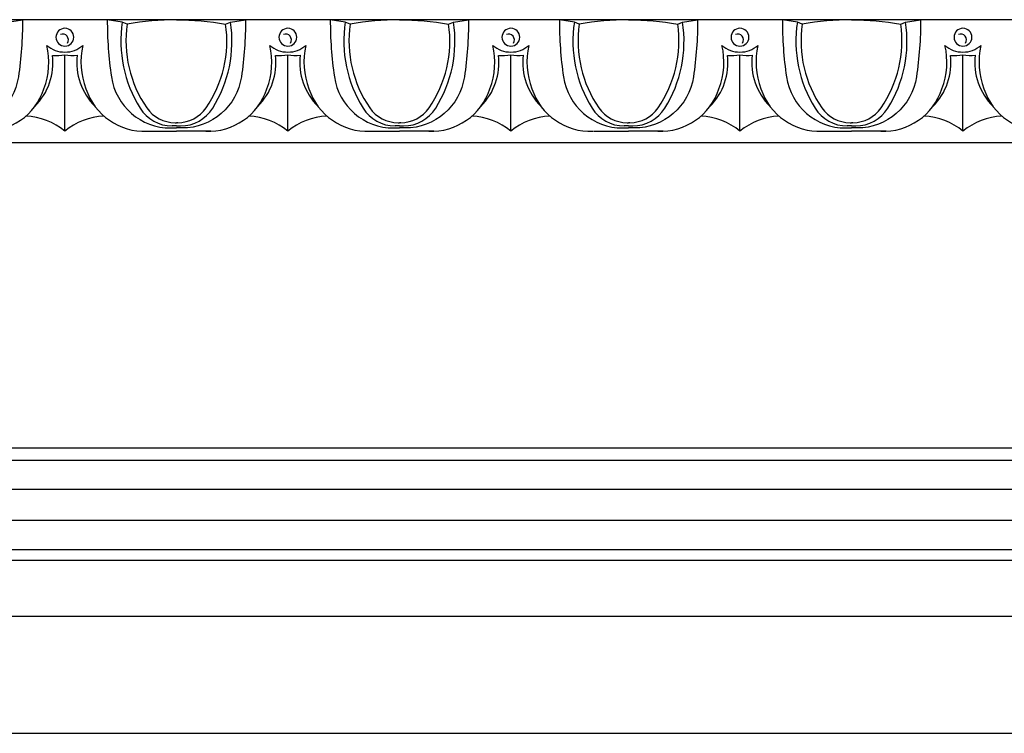
# Model space of a CAD drawing. Units: inches. Extents: x -126.2 to -94.2, y 202.2 to 255.5.
# Drawn here: x -110.2 to -101.4, y 243.1 to 249.5 of the extents above; entities that cross this region are included whole.
import ezdxf

# ---------------------------------------------------------------- set-up
doc = ezdxf.new("R2010")
doc.units = ezdxf.units.IN
doc.header["$MEASUREMENT"] = 0
doc.layers.add('OBJECT', color=7, linetype='Continuous')
doc.layers.add('Text', color=7, linetype='Continuous')

msp = doc.modelspace()

# ---------------------------------------------------------------- linework, layer by layer
at = {"layer": 'OBJECT'}
for p, q in [((-109.83772, 249.46638), (-119.95694, 249.46638)), ((-103.78315, 249.46638), (-113.90237, 249.46638)), ((-96.77625, 249.46638), (-109.84264, 249.46638)), ((-109.78315, 248.46638), (-109.78401, 249.15178)), ((-107.78315, 248.46638), (-107.78401, 249.15178)), ((-105.78315, 248.46638), (-105.78401, 249.15178)), ((-103.72858, 248.46638), (-103.72943, 249.15178)), ((-101.72858, 248.46638), (-101.72943, 249.15178)), ((-108.78315, 248.51368), (-108.8214, 248.51368)), ((-108.7952, 248.54309), (-108.78315, 248.54309)), ((-108.77109, 248.54309), (-108.78315, 248.54309)), ((-108.78315, 248.51368), (-108.74489, 248.51368)), ((-106.78315, 248.51368), (-106.8214, 248.51368)), ((-106.7952, 248.54309), (-106.78315, 248.54309)), ((-106.77109, 248.54309), (-106.78315, 248.54309)), ((-106.78315, 248.51368), (-106.74489, 248.51368)), ((-104.72858, 248.51368), (-104.76683, 248.51368)), ((-104.74063, 248.54309), (-104.72858, 248.54309)), ((-104.71652, 248.54309), (-104.72858, 248.54309)), ((-104.72858, 248.51368), (-104.69032, 248.51368)), ((-102.72858, 248.51368), (-102.76683, 248.51368)), ((-102.74063, 248.54309), (-102.72858, 248.54309)), ((-102.71652, 248.54309), (-102.72858, 248.54309)), ((-102.72858, 248.51368), (-102.69032, 248.51368)), ((-109.0932, 248.46638), (-108.78315, 248.46638)), ((-108.47309, 248.46638), (-108.78315, 248.46638)), ((-107.0932, 248.46638), (-106.78315, 248.46638)), ((-106.47309, 248.46638), (-106.78315, 248.46638)), ((-105.03863, 248.46638), (-104.72858, 248.46638)), ((-104.41852, 248.46638), (-104.72858, 248.46638)), ((-103.03863, 248.46638), (-102.72858, 248.46638)), ((-102.41852, 248.46638), (-102.72858, 248.46638))]:
    msp.add_line(p, q, dxfattribs=at)
for points in [[(-110.78315, 249.46619, -0.0385082), (-110.34142, 249.42701), (-110.29802, 249.44565), (-110.16333, 249.46638, -0.0373734), (-110.20038, 248.95385, -0.3718189), (-110.73166, 248.49539), (-110.78315, 248.49539)], [(-108.78315, 249.46619, 0.0385082), (-109.22487, 249.42701), (-109.26827, 249.44565), (-109.40296, 249.46638, 0.0373734), (-109.36591, 248.95385, 0.3718189), (-108.83463, 248.49539), (-108.78315, 248.49539)], [(-108.78315, 249.46619, -0.0385082), (-108.34142, 249.42701), (-108.29802, 249.44565), (-108.16333, 249.46638, -0.0373734), (-108.20038, 248.95385, -0.3718189), (-108.73166, 248.49539), (-108.78315, 248.49539)], [(-106.78315, 249.46619, 0.0385082), (-107.22487, 249.42701), (-107.26827, 249.44565), (-107.40296, 249.46638, 0.0373734), (-107.36591, 248.95385, 0.3718189), (-106.83463, 248.49539), (-106.78315, 248.49539)], [(-106.78315, 249.46619, -0.0385082), (-106.34142, 249.42701), (-106.29802, 249.44565), (-106.16333, 249.46638, -0.0373734), (-106.20038, 248.95385, -0.3718189), (-106.73166, 248.49539), (-106.78315, 248.49539)], [(-104.72858, 249.46619, 0.0385082), (-105.1703, 249.42701), (-105.2137, 249.44565), (-105.34839, 249.46638, 0.0373734), (-105.31134, 248.95385, 0.3718189), (-104.78006, 248.49539), (-104.72858, 248.49539)], [(-104.72858, 249.46619, -0.0385082), (-104.28685, 249.42701), (-104.24345, 249.44565), (-104.10876, 249.46638, -0.0373734), (-104.14581, 248.95385, -0.3718189), (-104.67709, 248.49539), (-104.72858, 248.49539)], [(-102.72858, 249.46619, 0.0385082), (-103.1703, 249.42701), (-103.2137, 249.44565), (-103.34839, 249.46638, 0.0373734), (-103.31134, 248.95385, 0.3718189), (-102.78006, 248.49539), (-102.72858, 248.49539)], [(-102.72858, 249.46619, -0.0385082), (-102.28685, 249.42701), (-102.24345, 249.44565), (-102.10876, 249.46638, -0.0373734), (-102.14581, 248.95385, -0.3718189), (-102.67709, 248.49539), (-102.72858, 248.49539)]]:
    msp.add_lwpolyline(points, format="xyb", dxfattribs=at)
for centre, radius, start, end in [((-109.78315, 249.30905), 0.07994, 90, 270), ((-109.78315, 249.30905), 0.07994, 270, 90), ((-108.14947, 249.27341), 1.13198, 171.247977, 212.026506), ((-108.17712, 249.2766), 1.0585, 171.830671, 214.528434), ((-109.38918, 249.2766), 1.0585, 325.471566, 8.169329), ((-109.41682, 249.27341), 1.13198, 327.973494, 8.752023), ((-107.78315, 249.30905), 0.07994, 90, 270), ((-107.78315, 249.30905), 0.07994, 270, 90), ((-106.14947, 249.27341), 1.13198, 171.247977, 212.026506), ((-106.17712, 249.2766), 1.0585, 171.830671, 214.528434), ((-107.38918, 249.2766), 1.0585, 325.471566, 8.169329), ((-107.41682, 249.27341), 1.13198, 327.973494, 8.752023), ((-105.78315, 249.30905), 0.07994, 90, 270), ((-105.78315, 249.30905), 0.07994, 270, 90), ((-104.0949, 249.27341), 1.13198, 171.247977, 212.026506), ((-104.12255, 249.2766), 1.0585, 171.830671, 214.528434), ((-105.33461, 249.2766), 1.0585, 325.471566, 8.169329), ((-105.36225, 249.27341), 1.13198, 327.973494, 8.752023), ((-103.72858, 249.30905), 0.07994, 90, 270), ((-103.72858, 249.30905), 0.07994, 270, 90), ((-102.0949, 249.27341), 1.13198, 171.247977, 212.026506), ((-102.12255, 249.2766), 1.0585, 171.830671, 214.528434), ((-103.33461, 249.2766), 1.0585, 325.471566, 8.169329), ((-103.36225, 249.27341), 1.13198, 327.973494, 8.752023), ((-101.72858, 249.30905), 0.07994, 90, 270), ((-101.72858, 249.30905), 0.07994, 270, 90), ((-109.80419, 249.28559), 0.0522, 326.469686, 111.901132), ((-107.80419, 249.28559), 0.0522, 326.469686, 111.901132), ((-105.80419, 249.28559), 0.0522, 326.469686, 111.901132), ((-103.74962, 249.28559), 0.0522, 326.469686, 111.901132), ((-101.74962, 249.28559), 0.0522, 326.469686, 111.901132), ((-110.60355, 249.08627), 0.67608, 339.231889, 12.824713), ((-109.78862, 249.40777), 0.2316, 227.750045, 271.353476), ((-109.77768, 249.40777), 0.2316, 268.646524, 312.249955), ((-108.96274, 249.08627), 0.67608, 167.175287, 200.768111), ((-108.60355, 249.08627), 0.67608, 339.231889, 12.824713), ((-107.78862, 249.40777), 0.2316, 227.750045, 271.353476), ((-107.77768, 249.40777), 0.2316, 268.646524, 312.249955), ((-106.96274, 249.08627), 0.67608, 167.175287, 200.768111), ((-106.60355, 249.08627), 0.67608, 339.231889, 12.824713), ((-105.78862, 249.40777), 0.2316, 227.750045, 271.353476), ((-105.77768, 249.40777), 0.2316, 268.646524, 312.249955), ((-104.96274, 249.08627), 0.67608, 167.175287, 200.768111), ((-104.54898, 249.08627), 0.67608, 339.231889, 12.824713), ((-103.73405, 249.40777), 0.2316, 227.750045, 271.353476), ((-103.72311, 249.40777), 0.2316, 268.646524, 312.249955), ((-102.90817, 249.08627), 0.67608, 167.175287, 200.768111), ((-102.54898, 249.08627), 0.67608, 339.231889, 12.824713), ((-101.73405, 249.40777), 0.2316, 227.750045, 271.353476), ((-101.72311, 249.40777), 0.2316, 268.646524, 312.249955), ((-100.90817, 249.08627), 0.67608, 167.175287, 200.768111), ((-110.4401, 249.07914), 0.54944, 314.842687, 7.076146), ((-109.85422, 249.48013), 0.33577, 263.052122, 282.220706), ((-109.71461, 249.48031), 0.33577, 258.072828, 277.091484), ((-109.12773, 249.08079), 0.54944, 173.067461, 225.30092), ((-108.4401, 249.07914), 0.54944, 314.842687, 7.076146), ((-107.85422, 249.48013), 0.33577, 263.052122, 282.070779), ((-107.71461, 249.48031), 0.33577, 258.072828, 277.091484), ((-107.12773, 249.08079), 0.54944, 173.067461, 225.30092), ((-106.4401, 249.07914), 0.54944, 314.842687, 7.076146), ((-105.85422, 249.48013), 0.33577, 263.052122, 282.070779), ((-105.71461, 249.48031), 0.33577, 258.072828, 277.091484), ((-105.12773, 249.08079), 0.54944, 173.067461, 225.30092), ((-104.38553, 249.07914), 0.54944, 314.842687, 7.076146), ((-103.79965, 249.48013), 0.33577, 263.052122, 282.220706), ((-103.66004, 249.48031), 0.33577, 258.072828, 277.091484), ((-103.07316, 249.08079), 0.54944, 173.067461, 225.30092), ((-102.38553, 249.07914), 0.54944, 314.842687, 7.076146), ((-101.79965, 249.48013), 0.33577, 263.052122, 282.070779), ((-101.66004, 249.48031), 0.33577, 258.072828, 277.091484), ((-101.07316, 249.08079), 0.54944, 173.067461, 225.30092), ((-110.4968, 249.01878), 0.55291, 267.542887, 341.848804), ((-109.0695, 249.01878), 0.55291, 198.151196, 272.457113), ((-108.4968, 249.01878), 0.55291, 267.542887, 341.848804), ((-107.0695, 249.01878), 0.55291, 198.151196, 272.457113), ((-106.4968, 249.01878), 0.55291, 267.542887, 341.848804), ((-105.0695, 249.01878), 0.55291, 198.151196, 272.457113), ((-104.44223, 249.01878), 0.55291, 267.542887, 341.848804), ((-103.01493, 249.01878), 0.55291, 198.151196, 272.457113), ((-102.44223, 249.01878), 0.55291, 267.542887, 341.848804), ((-101.01493, 249.01878), 0.55291, 198.151196, 272.457113), ((-110.16353, 248.00758), 0.59598, 50.338701, 87.026843), ((-109.40277, 248.00758), 0.59598, 92.973157, 129.661299), ((-108.8214, 248.8531), 0.33943, 212.026506, 270), ((-108.7952, 248.85135), 0.30826, 214.528434, 270), ((-108.77109, 248.85135), 0.30826, 270, 325.471566), ((-108.74489, 248.8531), 0.33943, 270, 327.973494), ((-108.16353, 248.00758), 0.59598, 50.338701, 87.026843), ((-107.40277, 248.00758), 0.59598, 92.973157, 129.661299), ((-106.8214, 248.8531), 0.33943, 212.026506, 270), ((-106.7952, 248.85135), 0.30826, 214.528434, 270), ((-106.77109, 248.85135), 0.30826, 270, 325.471566), ((-106.74489, 248.8531), 0.33943, 270, 327.973494), ((-106.16353, 248.00758), 0.59598, 50.338701, 87.026843), ((-105.40277, 248.00758), 0.59598, 92.973157, 129.661299), ((-104.76683, 248.8531), 0.33943, 212.026506, 270), ((-104.74063, 248.85135), 0.30826, 214.528434, 270), ((-104.71652, 248.85135), 0.30826, 270, 325.471566), ((-104.69032, 248.8531), 0.33943, 270, 327.973494), ((-104.10896, 248.00758), 0.59598, 50.338701, 87.026843), ((-103.3482, 248.00758), 0.59598, 92.973157, 129.661299), ((-102.76683, 248.8531), 0.33943, 212.026506, 270), ((-102.74063, 248.85135), 0.30826, 214.528434, 270), ((-102.71652, 248.85135), 0.30826, 270, 325.471566), ((-102.69032, 248.8531), 0.33943, 270, 327.973494), ((-102.10896, 248.00758), 0.59598, 50.338701, 87.026843), ((-101.3482, 248.00758), 0.59598, 92.973157, 129.661299)]:
    msp.add_arc(centre, radius, start, end, dxfattribs=at)
at = {"layer": 'Text', "color": 0, "linetype": 'ByBlock'}
for p, q in [((-120.95004, 248.36633), (-97.58876, 248.36633)), ((-120.95004, 245.62685), (-97.76902, 245.62685)), ((-120.73952, 245.51837), (-97.58362, 245.51837)), ((-120.60957, 245.25683), (-97.45367, 245.25683)), ((-120.56625, 244.97783), (-97.41035, 244.97783)), ((-120.67914, 244.71617), (-97.49474, 244.71617)), ((-120.95004, 244.62014), (-97.80548, 244.62014)), ((-121.20109, 244.11761), (-97.82392, 244.11761)), ((-121.20109, 243.06815), (-98.07496, 243.06815))]:
    msp.add_line(p, q, dxfattribs=at)

doc.saveas('drawing.dxf')
